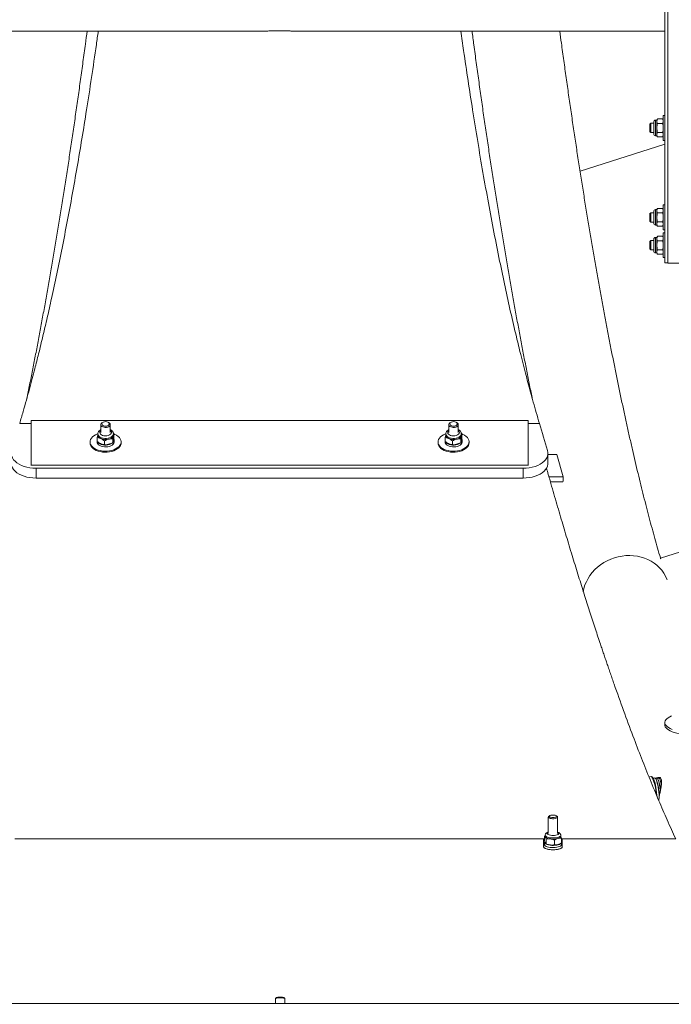
# Model space of a CAD drawing. Units: centimetres. Extents: x -47374 to 130402, y -603 to 2403.
# Drawn here: x 400 to 466, y -120 to -19 of the extents above; entities that cross this region are included whole.
import ezdxf

# ---------------------------------------------------------------- set-up
doc = ezdxf.new("R2010")
doc.units = ezdxf.units.CM
doc.header["$MEASUREMENT"] = 0
doc.header["$PDMODE"] = 34
doc.header["$PDSIZE"] = -1
doc.layers.add('SPRAY ZONE', color=7, linetype='Continuous', true_color=0x00a9c7, plot=False)
doc.styles.add('Vortex annotative', font='arial.ttf')
doc.dimstyles.new('Vortex PRODUCT', dxfattribs={"dimtxt": 0.5, "dimasz": 0.5, "dimexe": 0, "dimexo": 0, "dimgap": 0.125, "dimtad": 0, "dimtih": 1, "dimtoh": 1, "dimzin": 12, "dimdsep": 46, "dimtxsty": 'Vortex annotative', "dimcen": 0, "dimadec": 0, "dimazin": 0, "dimtfac": 1, "dimtofl": 0, "dimtmove": 0, "dimatfit": 3, "dimfxl": 1, "dimfrac": 1, "dimtolj": 1, "dimtzin": 12, "dimlwd": 18, "dimarcsym": 0})

# ---------------------------------------------------------------- blocks, each defined once
blk = doc.blocks.new('*D97')
at = {"layer": 'Defpoints', "color": 0, "transparency": 16777216}
for p in [(452.82, 781.92), (330.9, -132.48), (668.63, -132.48)]:
    blk.add_point(p, dxfattribs=at)
at = {"layer": 'SPRAY ZONE', "color": 0, "lineweight": -2, "transparency": 16777216}
for p, q in [((452.82, 781.92), (668.63, 781.92)), ((330.9, -132.48), (668.63, -132.48))]:
    blk.add_line(p, q, dxfattribs=at)
at = {"layer": 'SPRAY ZONE', "color": 0, "lineweight": 18, "transparency": 16777216}
for p, q in [((668.63, 754.42), (668.63, 345.63)), ((668.63, -104.98), (668.63, 303.8))]:
    blk.add_line(p, q, dxfattribs=at)
at = {"layer": 'SPRAY ZONE', "color": 0, "transparency": 16777216}
for points in [[(664.05, 754.42), (673.21, 754.42), (668.63, 781.92)], [(664.05, -104.98), (673.21, -104.98), (668.63, -132.48)]]:
    blk.add_solid(points, dxfattribs=at)
at = {"layer": 'SPRAY ZONE', "color": 0, "transparency": 16777216, "insert": (668.63, 324.72), "char_height": 27.5, "attachment_point": 5, "style": 'Vortex annotative'}
blk.add_mtext('\\A1;914.4', dxfattribs=at)
blk = doc.blocks.new('side view')
at = {"color": 7, "linetype": 'Continuous', "lineweight": 15}
for p, q in [((146.354, -31.878), (146.354, -14.882)), ((146.234, -31.864), (146.234, -19.491)), ((115.234, -22.538), (130.11, -22.538)), ((131.357, -22.538), (146.234, -22.538)), ((145.914, -26.122), (145.864, -26.122)), ((145.942, -26.073), (145.914, -26.122)), ((145.914, -26.122), (145.914, -26.164)), ((146.144, -26.073), (145.942, -26.073)), ((146.171, -26.122), (146.144, -26.073)), ((146.234, -25.934), (146.171, -25.934)), ((146.171, -26.934), (146.171, -25.934)), ((145.674, -26.247), (145.636, -26.284)), ((145.636, -26.284), (145.636, -26.304)), ((145.636, -26.304), (145.636, -26.585)), ((145.786, -26.247), (145.674, -26.247)), ((145.674, -26.247), (145.674, -26.272)), ((145.674, -26.272), (145.674, -26.622)), ((145.786, -26.669), (145.786, -26.2)), ((145.914, -26.164), (145.914, -26.434)), ((145.914, -26.434), (145.914, -26.705)), ((146.144, -26.254), (145.942, -26.254)), ((145.636, -26.585), (145.674, -26.622)), ((145.674, -26.622), (145.786, -26.622)), ((145.864, -26.747), (145.914, -26.747)), ((145.914, -26.747), (145.914, -26.705)), ((145.914, -26.747), (145.942, -26.795)), ((146.144, -26.615), (145.942, -26.615)), ((146.144, -26.795), (145.942, -26.795)), ((146.144, -26.795), (146.171, -26.747)), ((146.171, -26.934), (146.234, -26.934)), ((145.942, -29.671), (145.914, -29.72)), ((146.144, -29.671), (145.942, -29.671)), ((146.171, -29.72), (146.144, -29.671)), ((146.234, -29.532), (146.171, -29.532)), ((146.171, -30.532), (146.171, -29.532)), ((145.674, -29.845), (145.636, -29.882)), ((145.636, -29.882), (145.636, -29.902)), ((145.636, -29.902), (145.636, -30.182)), ((145.786, -29.845), (145.674, -29.845)), ((145.674, -29.845), (145.674, -29.87)), ((145.674, -29.87), (145.674, -30.22)), ((145.786, -30.267), (145.786, -29.798)), ((145.914, -29.72), (145.864, -29.72)), ((145.914, -29.72), (145.914, -29.762)), ((145.914, -29.762), (145.914, -30.032)), ((145.914, -30.032), (145.914, -30.303)), ((146.144, -29.852), (145.942, -29.852)), ((145.636, -30.182), (145.674, -30.22)), ((145.674, -30.22), (145.786, -30.22)), ((145.864, -30.345), (145.914, -30.345)), ((145.914, -30.345), (145.914, -30.303)), ((145.914, -30.345), (145.942, -30.393)), ((146.144, -30.213), (145.942, -30.213)), ((146.144, -30.393), (145.942, -30.393)), ((146.144, -30.393), (146.171, -30.345)), ((145.914, -30.841), (145.864, -30.841)), ((145.942, -30.793), (145.914, -30.841)), ((145.914, -30.841), (145.914, -30.883)), ((145.914, -30.883), (145.914, -31.154)), ((146.144, -30.793), (145.942, -30.793)), ((146.171, -30.841), (146.144, -30.793)), ((146.171, -30.532), (146.234, -30.532)), ((146.234, -30.654), (146.171, -30.654)), ((146.171, -31.654), (146.171, -30.654)), ((145.674, -30.966), (145.636, -31.004)), ((145.636, -31.004), (145.636, -31.024)), ((145.636, -31.024), (145.636, -31.304)), ((145.786, -30.966), (145.674, -30.966)), ((145.674, -30.966), (145.674, -30.991)), ((145.674, -30.991), (145.674, -31.341)), ((145.786, -31.388), (145.786, -30.919)), ((145.914, -31.154), (145.914, -31.424)), ((146.144, -30.973), (145.942, -30.973)), ((145.636, -31.304), (145.674, -31.341)), ((145.674, -31.341), (145.786, -31.341)), ((145.864, -31.466), (145.914, -31.466)), ((145.914, -31.466), (145.914, -31.424)), ((145.914, -31.466), (145.942, -31.515)), ((146.144, -31.334), (145.942, -31.334)), ((146.144, -31.515), (145.942, -31.515)), ((146.144, -31.515), (146.171, -31.466)), ((146.171, -31.654), (146.234, -31.654)), ((146.234, -31.864), (146.354, -31.864)), ((146.354, -31.878), (146.854, -31.878)), ((120.734, -38.2), (120.734, -40.009)), ((120.734, -38.2), (140.734, -38.2)), ((123.547, -38.372), (123.547, -38.682)), ((123.636, -38.273), (123.612, -38.286)), ((123.857, -38.286), (123.833, -38.273)), ((123.922, -38.682), (123.922, -38.372)), ((137.547, -38.372), (137.547, -38.682)), ((137.636, -38.273), (137.612, -38.286)), ((137.857, -38.286), (137.833, -38.273)), ((137.922, -38.682), (137.922, -38.372)), ((140.734, -38.2), (140.734, -40.009)), ((123.422, -38.744), (123.422, -38.785)), ((124.068, -38.724), (124.042, -38.705)), ((124.047, -38.785), (124.047, -38.744)), ((124.068, -38.884), (124.068, -38.724)), ((137.422, -38.744), (137.422, -38.785)), ((138.068, -38.724), (138.042, -38.705)), ((138.047, -38.785), (138.047, -38.744)), ((138.068, -38.884), (138.068, -38.724)), ((123.109, -39.064), (123.109, -39.104)), ((123.393, -38.99), (123.393, -39.064)), ((123.401, -39.05), (123.401, -38.89)), ((123.687, -39.183), (123.687, -39.023)), ((124.021, -39.1), (124.021, -38.939)), ((124.046, -39.004), (124.075, -39.006)), ((124.052, -38.974), (124.075, -38.973)), ((124.075, -38.973), (124.065, -38.938)), ((124.075, -38.973), (124.075, -39.006)), ((124.075, -39.006), (124.075, -39.081)), ((124.359, -39.104), (124.359, -39.064)), ((137.109, -39.064), (137.109, -39.104)), ((137.393, -38.99), (137.393, -39.064)), ((137.401, -39.05), (137.401, -38.89)), ((137.687, -39.183), (137.687, -39.023)), ((138.021, -39.1), (138.021, -38.939)), ((138.046, -39.004), (138.075, -39.006)), ((138.052, -38.974), (138.075, -38.973)), ((138.075, -38.973), (138.065, -38.938)), ((138.075, -38.973), (138.075, -39.006)), ((138.075, -39.006), (138.075, -39.081)), ((138.359, -39.104), (138.359, -39.064)), ((141.534, -39.924), (141.534, -39.524)), ((141.534, -39.569), (141.891, -39.569)), ((141.891, -39.569), (142.141, -40.474)), ((120.734, -40.009), (140.734, -40.009)), ((120.734, -40.009), (120.734, -40.014)), ((140.734, -40.009), (140.734, -40.014)), ((120.935, -40.124), (120.935, -40.524)), ((140.534, -40.124), (120.935, -40.124)), ((140.534, -40.524), (140.534, -40.124)), ((140.534, -40.524), (120.935, -40.524)), ((141.574, -40.474), (142.141, -40.474)), ((141.63, -40.673), (142.126, -40.673)), ((142.141, -40.655), (142.141, -40.474)), ((146.234, -50.356), (146.234, -50.448)), ((145.596, -52.543), (145.703, -52.535)), ((145.779, -52.618), (145.732, -52.545)), ((145.838, -52.589), (145.764, -52.594)), ((145.937, -52.791), (145.899, -52.681)), ((146.011, -52.786), (145.974, -52.676)), ((146.053, -52.579), (146.015, -52.605)), ((146.086, -52.781), (146.048, -52.671)), ((141.547, -54.165), (141.547, -54.822)), ((141.594, -54.112), (141.559, -54.142)), ((141.91, -54.142), (141.875, -54.112)), ((141.922, -54.822), (141.922, -54.165)), ((141.391, -55.032), (120.078, -55.032)), ((141.394, -54.93), (141.422, -54.913)), ((141.394, -55.119), (141.394, -54.93)), ((141.422, -54.896), (141.422, -54.943)), ((141.461, -55.238), (141.461, -55.048)), ((142.047, -54.943), (142.047, -54.896)), ((142.075, -55.199), (142.075, -55.01)), ((146.673, -55.032), (142.078, -55.032)), ((141.359, -55.357), (141.359, -55.08)), ((141.394, -55.098), (141.359, -55.107)), ((141.393, -55.185), (141.393, -55.274)), ((141.457, -55.236), (141.488, -55.25)), ((141.461, -55.238), (141.457, -55.236)), ((141.801, -55.278), (141.801, -55.088)), ((141.981, -55.25), (141.986, -55.247)), ((142.109, -55.107), (142.075, -55.098)), ((142.075, -55.199), (142.075, -55.283)), ((142.109, -55.08), (142.109, -55.357)), ((158.848, -61.663), (102.621, -61.663)), ((130.569, -61.466), (130.569, -61.663)), ((130.608, -61.425), (130.572, -61.46)), ((130.941, -61.46), (130.904, -61.425)), ((130.944, -61.663), (130.944, -61.466))]:
    blk.add_line(p, q, dxfattribs=at)
at = {"color": 8, "linetype": 'Continuous', "lineweight": 15}
for p, q in [((145.864, -26.122), (145.864, -26.747)), ((146.234, -27.092), (142.824, -28.179)), ((145.864, -29.72), (145.864, -30.345)), ((145.864, -30.841), (145.864, -31.466)), ((120.734, -38.324), (120.279, -38.324)), ((141.19, -38.324), (140.734, -38.324)), ((149.484, -42.657), (146.06, -43.747))]:
    blk.add_line(p, q, dxfattribs=at)
at = {"color": 7, "linetype": 'Continuous', "lineweight": 15, "flags": 128}
for points in [[(123.922, -38.372), (123.915, -38.402), (123.895, -38.43), (123.862, -38.454), (123.821, -38.472), (123.773, -38.482), (123.722, -38.484), (123.672, -38.478), (123.626, -38.464), (123.589, -38.443), (123.563, -38.417), (123.549, -38.387), (123.549, -38.356), (123.563, -38.326), (123.589, -38.3), (123.612, -38.286)], [(123.885, -38.342), (123.877, -38.37), (123.856, -38.395), (123.823, -38.415), (123.781, -38.428), (123.734, -38.432), (123.688, -38.428), (123.646, -38.415), (123.613, -38.395), (123.592, -38.37), (123.584, -38.342), (123.592, -38.314), (123.613, -38.289), (123.646, -38.268), (123.688, -38.256), (123.734, -38.251), (123.781, -38.256), (123.823, -38.268), (123.856, -38.289), (123.877, -38.314), (123.885, -38.342)], [(137.922, -38.372), (137.915, -38.402), (137.895, -38.43), (137.862, -38.454), (137.821, -38.472), (137.773, -38.482), (137.722, -38.484), (137.672, -38.478), (137.626, -38.464), (137.589, -38.443), (137.563, -38.417), (137.549, -38.387), (137.549, -38.356), (137.563, -38.326), (137.589, -38.3), (137.612, -38.286)], [(137.885, -38.342), (137.877, -38.37), (137.856, -38.395), (137.823, -38.415), (137.781, -38.428), (137.734, -38.432), (137.688, -38.428), (137.646, -38.415), (137.613, -38.395), (137.592, -38.37), (137.584, -38.342), (137.592, -38.314), (137.613, -38.289), (137.646, -38.268), (137.688, -38.256), (137.734, -38.251), (137.781, -38.256), (137.823, -38.268), (137.856, -38.289), (137.877, -38.314), (137.885, -38.342)], [(123.42, -38.739), (123.406, -38.744), (123.33, -38.777), (123.264, -38.817), (123.208, -38.862), (123.163, -38.911), (123.132, -38.964), (123.114, -39.02), (123.11, -39.076), (123.12, -39.132), (123.143, -39.186), (123.18, -39.238), (123.229, -39.286), (123.289, -39.329), (123.36, -39.366), (123.438, -39.396), (123.524, -39.419), (123.614, -39.434), (123.707, -39.441), (123.8, -39.439), (123.892, -39.429), (123.98, -39.411), (124.063, -39.385), (124.139, -39.352), (124.205, -39.312), (124.261, -39.267), (124.306, -39.218), (124.337, -39.165), (124.355, -39.109), (124.359, -39.053), (124.349, -38.997), (124.326, -38.943), (124.289, -38.891), (124.24, -38.843), (124.18, -38.8), (124.109, -38.763), (124.068, -38.746)], [(124.047, -38.785), (124.047, -38.785), (124.044, -38.809)], [(137.42, -38.739), (137.406, -38.744), (137.33, -38.777), (137.264, -38.817), (137.208, -38.862), (137.163, -38.911), (137.132, -38.964), (137.114, -39.02), (137.11, -39.076), (137.12, -39.132), (137.143, -39.186), (137.18, -39.238), (137.229, -39.286), (137.289, -39.329), (137.36, -39.366), (137.438, -39.396), (137.524, -39.419), (137.614, -39.434), (137.707, -39.441), (137.8, -39.439), (137.892, -39.429), (137.98, -39.411), (138.063, -39.385), (138.139, -39.352), (138.205, -39.312), (138.261, -39.267), (138.306, -39.218), (138.337, -39.165), (138.355, -39.109), (138.359, -39.053), (138.349, -38.997), (138.326, -38.943), (138.289, -38.891), (138.24, -38.843), (138.18, -38.8), (138.109, -38.763), (138.068, -38.746)], [(138.047, -38.785), (138.047, -38.785), (138.044, -38.809)], [(123.109, -39.104), (123.11, -39.116), (123.12, -39.172), (123.143, -39.226), (123.18, -39.278), (123.229, -39.326), (123.289, -39.369), (123.36, -39.406), (123.438, -39.436), (123.524, -39.459), (123.614, -39.474), (123.707, -39.481), (123.8, -39.479), (123.892, -39.469), (123.98, -39.451), (124.063, -39.425), (124.139, -39.392), (124.205, -39.352), (124.261, -39.307), (124.306, -39.258), (124.337, -39.205), (124.355, -39.149), (124.359, -39.104)], [(123.393, -39.064), (123.4, -39.106), (123.421, -39.146), (123.455, -39.183), (123.501, -39.215), (123.556, -39.24), (123.619, -39.258), (123.686, -39.268), (123.756, -39.27), (123.825, -39.263), (123.89, -39.248), (123.948, -39.225), (123.998, -39.196), (124.036, -39.161), (124.062, -39.122), (124.075, -39.081)], [(123.418, -39.067), (123.421, -39.071), (123.455, -39.108), (123.501, -39.14), (123.556, -39.165), (123.619, -39.183), (123.686, -39.193), (123.756, -39.195), (123.825, -39.188), (123.89, -39.173), (123.948, -39.15), (123.998, -39.121), (124.015, -39.107)], [(137.109, -39.104), (137.11, -39.116), (137.12, -39.172), (137.143, -39.226), (137.18, -39.278), (137.229, -39.326), (137.289, -39.369), (137.36, -39.406), (137.438, -39.436), (137.524, -39.459), (137.614, -39.474), (137.707, -39.481), (137.8, -39.479), (137.892, -39.469), (137.98, -39.451), (138.063, -39.425), (138.139, -39.392), (138.205, -39.352), (138.261, -39.307), (138.306, -39.258), (138.337, -39.205), (138.355, -39.149), (138.359, -39.104)], [(137.393, -39.064), (137.4, -39.106), (137.421, -39.146), (137.455, -39.183), (137.501, -39.215), (137.556, -39.24), (137.619, -39.258), (137.686, -39.268), (137.756, -39.27), (137.825, -39.263), (137.89, -39.248), (137.948, -39.225), (137.998, -39.196), (138.036, -39.161), (138.062, -39.122), (138.075, -39.081)], [(137.418, -39.067), (137.421, -39.071), (137.455, -39.108), (137.501, -39.14), (137.556, -39.165), (137.619, -39.183), (137.686, -39.193), (137.756, -39.195), (137.825, -39.188), (137.89, -39.173), (137.948, -39.15), (137.998, -39.121), (138.036, -39.086), (138.062, -39.047), (138.075, -39.006)], [(119.951, -39.416), (119.937, -39.491), (119.938, -39.566), (119.954, -39.64), (119.986, -39.712), (120.033, -39.782), (120.093, -39.848), (120.167, -39.908), (120.253, -39.962), (120.35, -40.01), (120.455, -40.05), (120.569, -40.082), (120.688, -40.105), (120.81, -40.119), (120.935, -40.124)], [(140.534, -40.124), (140.659, -40.119), (140.781, -40.105), (140.9, -40.082), (141.014, -40.05), (141.119, -40.01), (141.216, -39.962), (141.302, -39.908), (141.376, -39.848), (141.436, -39.782), (141.483, -39.712), (141.515, -39.64), (141.531, -39.566), (141.532, -39.491), (141.518, -39.416)], [(120.935, -40.524), (120.81, -40.519), (120.688, -40.505), (120.569, -40.482), (120.455, -40.45), (120.35, -40.41), (120.253, -40.362), (120.167, -40.308), (120.093, -40.248), (120.033, -40.182), (119.986, -40.112), (119.954, -40.04), (119.938, -39.966), (119.935, -39.924)], [(141.534, -39.924), (141.531, -39.966), (141.515, -40.04), (141.483, -40.112), (141.436, -40.182), (141.376, -40.248), (141.302, -40.308), (141.216, -40.362), (141.119, -40.41), (141.014, -40.45), (140.9, -40.482), (140.781, -40.505), (140.659, -40.519), (140.534, -40.524)], [(142.953, -45.094), (142.981, -44.96), (143.022, -44.823), (143.077, -44.69), (143.144, -44.561), (143.224, -44.437), (143.315, -44.318), (143.417, -44.207), (143.53, -44.104), (143.651, -44.009), (143.781, -43.924), (143.918, -43.849), (144.061, -43.784), (144.208, -43.731), (144.36, -43.69), (144.514, -43.66), (144.669, -43.643)], [(146.323, -44.615), (146.314, -44.591), (146.26, -44.466), (146.192, -44.346), (146.113, -44.233), (146.022, -44.128), (145.919, -44.031), (145.807, -43.943), (145.686, -43.865), (145.556, -43.798), (145.42, -43.743), (145.277, -43.698), (145.129, -43.666), (144.978, -43.646), (144.824, -43.638), (144.669, -43.643), (144.514, -43.66), (144.36, -43.69), (144.208, -43.731), (144.061, -43.784), (143.918, -43.849), (143.781, -43.924), (143.651, -44.009), (143.53, -44.104), (143.417, -44.207), (143.315, -44.318), (143.224, -44.437), (143.144, -44.561), (143.077, -44.69), (143.022, -44.823), (142.981, -44.96), (142.954, -45.092)], [(144.669, -43.643), (144.824, -43.638), (144.978, -43.646), (145.129, -43.666), (145.277, -43.698), (145.42, -43.743), (145.556, -43.798), (145.686, -43.865), (145.807, -43.943), (145.919, -44.031), (146.022, -44.128), (146.113, -44.233), (146.192, -44.346), (146.26, -44.466), (146.314, -44.591), (146.323, -44.615)], [(146.506, -50.089), (146.43, -50.124), (146.365, -50.163), (146.313, -50.205), (146.274, -50.248), (146.248, -50.293), (146.235, -50.339), (146.237, -50.386), (146.253, -50.432), (146.283, -50.476), (146.326, -50.52), (146.382, -50.56), (146.45, -50.598), (146.528, -50.633)], [(146.234, -50.448), (146.237, -50.478), (146.253, -50.524), (146.283, -50.568), (146.326, -50.612), (146.382, -50.652), (146.45, -50.69), (146.528, -50.725), (146.617, -50.756), (146.714, -50.782), (146.819, -50.804), (146.93, -50.82), (147.044, -50.832), (147.162, -50.838), (147.28, -50.839), (147.398, -50.834), (147.514, -50.824), (147.625, -50.808)], [(145.779, -52.618), (145.792, -52.642), (145.809, -52.684), (145.826, -52.738), (145.843, -52.805), (145.859, -52.882), (145.875, -52.969), (145.89, -53.065), (145.904, -53.167), (145.917, -53.275), (145.923, -53.328)], [(145.838, -52.589), (145.849, -52.591), (145.864, -52.607), (145.881, -52.635), (145.898, -52.677), (145.915, -52.732), (145.932, -52.799), (145.948, -52.876), (145.964, -52.963), (145.979, -53.058), (145.993, -53.161), (146.006, -53.269), (146.013, -53.335)], [(145.878, -52.63), (145.881, -52.624), (145.893, -52.597), (145.908, -52.585), (145.923, -52.586), (145.939, -52.601), (145.955, -52.63), (145.972, -52.672), (145.989, -52.727), (146.006, -52.793), (146.023, -52.871), (146.039, -52.958), (146.054, -53.053), (146.059, -53.088)], [(145.953, -52.625), (145.955, -52.618), (145.968, -52.592), (145.982, -52.58), (145.997, -52.581), (146.013, -52.596), (146.029, -52.625), (146.046, -52.667), (146.063, -52.722), (146.08, -52.788), (146.097, -52.865), (146.097, -52.868)], [(146.027, -52.619), (146.029, -52.613), (146.034, -52.601)], [(146.086, -52.781), (146.089, -52.792), (146.1, -52.829)], [(141.922, -54.165), (141.915, -54.182), (141.895, -54.197), (141.862, -54.211), (141.821, -54.221), (141.773, -54.226), (141.722, -54.227), (141.672, -54.224), (141.626, -54.216), (141.589, -54.204), (141.563, -54.19), (141.549, -54.173), (141.549, -54.156), (141.559, -54.142)], [(141.885, -54.13), (141.877, -54.145), (141.856, -54.159), (141.823, -54.17), (141.781, -54.178), (141.734, -54.18), (141.688, -54.178), (141.646, -54.17), (141.613, -54.159), (141.592, -54.145), (141.584, -54.13), (141.592, -54.114), (141.613, -54.1), (141.646, -54.089), (141.688, -54.082), (141.734, -54.079), (141.781, -54.082), (141.823, -54.089), (141.856, -54.1), (141.877, -54.114), (141.885, -54.13)], [(141.91, -54.142), (141.915, -54.148), (141.922, -54.165)], [(141.427, -54.963), (141.422, -54.949), (141.422, -54.943)], [(141.405, -55.155), (141.4, -55.162), (141.393, -55.185), (141.4, -55.209), (141.421, -55.231), (141.455, -55.251), (141.501, -55.269), (141.556, -55.283), (141.619, -55.293), (141.686, -55.299), (141.756, -55.3), (141.825, -55.296), (141.89, -55.287), (141.948, -55.275), (141.998, -55.258), (142.036, -55.239), (142.062, -55.217), (142.073, -55.201)], [(141.393, -55.274), (141.4, -55.297), (141.421, -55.319), (141.455, -55.34), (141.501, -55.357), (141.556, -55.371), (141.619, -55.382), (141.686, -55.387), (141.756, -55.388), (141.825, -55.384), (141.89, -55.376), (141.948, -55.363), (141.998, -55.347), (142.036, -55.327), (142.062, -55.306), (142.075, -55.283)], [(141.938, -55.265), (141.967, -55.255), (141.981, -55.25)], [(130.944, -61.466), (130.94, -61.46), (130.924, -61.452), (130.895, -61.444), (130.855, -61.439), (130.809, -61.435), (130.758, -61.434), (130.707, -61.435), (130.66, -61.439), (130.62, -61.444), (130.591, -61.451), (130.573, -61.459), (130.569, -61.466)], [(130.904, -61.425), (130.9, -61.422), (130.88, -61.415), (130.847, -61.409), (130.806, -61.405), (130.76, -61.404), (130.713, -61.405), (130.671, -61.408), (130.637, -61.414), (130.615, -61.421), (130.608, -61.425)]]:
    blk.add_lwpolyline(points, dxfattribs=at)
at = {"color": 8, "linetype": 'Continuous', "lineweight": 15, "flags": 128}
for points in [[(124.047, -38.746), (124.043, -38.776), (124.024, -38.815), (123.992, -38.851), (123.948, -38.882), (123.894, -38.906), (123.833, -38.923), (123.767, -38.932), (123.699, -38.932), (123.633, -38.923), (123.572, -38.905), (123.518, -38.88), (123.475, -38.849), (123.444, -38.813), (123.426, -38.774), (123.422, -38.746)], [(123.547, -38.597), (123.525, -38.618), (123.506, -38.652), (123.5, -38.687), (123.51, -38.722), (123.533, -38.755), (123.57, -38.782), (123.616, -38.804), (123.67, -38.818), (123.728, -38.823), (123.787, -38.82), (123.842, -38.808), (123.89, -38.788), (123.929, -38.761), (123.955, -38.729), (123.968, -38.695), (123.966, -38.659), (123.949, -38.625), (123.922, -38.597)], [(138.047, -38.746), (138.043, -38.776), (138.024, -38.815), (137.992, -38.851), (137.948, -38.882), (137.894, -38.906), (137.833, -38.923), (137.767, -38.932), (137.699, -38.932), (137.633, -38.923), (137.572, -38.905), (137.518, -38.88), (137.475, -38.849), (137.444, -38.813), (137.426, -38.774), (137.422, -38.746)], [(137.547, -38.597), (137.525, -38.618), (137.506, -38.652), (137.5, -38.687), (137.51, -38.722), (137.533, -38.755), (137.57, -38.782), (137.616, -38.804), (137.67, -38.818), (137.728, -38.823), (137.787, -38.82), (137.842, -38.808), (137.89, -38.788), (137.929, -38.761), (137.955, -38.729), (137.968, -38.695), (137.966, -38.659), (137.949, -38.625), (137.922, -38.597)], [(142.047, -54.896), (142.046, -54.903), (142.035, -54.925), (142.009, -54.946), (141.97, -54.964), (141.92, -54.98), (141.862, -54.991), (141.798, -54.998), (141.731, -55), (141.663, -54.998), (141.6, -54.99), (141.542, -54.978), (141.494, -54.962), (141.457, -54.944), (141.432, -54.922), (141.422, -54.9), (141.422, -54.896)], [(141.547, -54.775), (141.519, -54.792), (141.503, -54.81), (141.501, -54.83), (141.515, -54.849), (141.542, -54.867), (141.581, -54.881), (141.63, -54.892), (141.685, -54.899), (141.744, -54.901), (141.802, -54.897), (141.855, -54.889), (141.902, -54.877), (141.937, -54.862), (141.96, -54.843), (141.969, -54.824), (141.963, -54.804), (141.942, -54.786), (141.922, -54.775)]]:
    blk.add_lwpolyline(points, dxfattribs=at)
at = {"color": 7, "linetype": 'Continuous', "lineweight": 15}
for centre, radius, start, end in [((145.864, -26.2), 0.0781, 90, 180), ((145.864, -26.669), 0.0781, 180, 270), ((145.864, -29.798), 0.0781, 90, 180), ((145.864, -30.267), 0.0781, 180, 270), ((145.864, -30.919), 0.0781, 90, 180), ((145.864, -31.388), 0.0781, 180, 270), ((123.814, -38.386), 0.109, 7.8153, 66.4921), ((137.814, -38.386), 0.109, 7.8192, 66.4882), ((291.26, 6.087), 156.504, 196.48528, 196.9028), ((123.597, -38.766), 0.176, 185.9855, 252.5126), ((123.823, -38.723), 0.238, 277.5516, 338.7014), ((137.597, -38.766), 0.176, 185.9855, 252.5126), ((137.823, -38.723), 0.238, 277.5511, 338.7019), ((123.521, -38.99), 0.128, 159.7115, 200.2885), ((123.736, -38.489), 0.485, 246.7302, 284.1404), ((123.914, -38.978), 0.164, 313.0011, 350.181), ((137.521, -38.99), 0.128, 159.7432, 200.2568), ((137.736, -38.489), 0.485, 246.7302, 284.1404), ((143.42, -53.507), 2.617, 5.3577, 15.8651), ((144.394, -53.289), 1.694, 8.604, 17.2684), ((141.628, -54.749), 0.293, 226.7869, 270.6198), ((141.733, -54.22), 0.828, 262.9014, 284.311), ((141.926, -54.891), 0.132, 275.3762, 336.805), ((141.681, -54.762), 0.524, 248.4303, 264.537), ((141.733, -54.462), 0.828, 262.9014, 284.311)]:
    blk.add_arc(centre, radius, start, end, dxfattribs=at)
for points, knots in [([(123.439, -22.538), (123.414, -22.719), (123.326, -23.351), (123.17, -24.41), (122.976, -25.674), (122.783, -26.872), (122.591, -28.009), (122.394, -29.122), (122.192, -30.21), (121.985, -31.272), (121.774, -32.305), (121.603, -33.103), (121.474, -33.682), (121.389, -34.057), (121.303, -34.43), (121.216, -34.799), (121.127, -35.166), (121.043, -35.507), (120.963, -35.827), (120.878, -36.159), (120.781, -36.532), (120.668, -36.952), (120.546, -37.394), (120.416, -37.856), (120.325, -38.165), (120.279, -38.324)], [0, 0, 0, 0, 0.029116, 0.101769, 0.174427, 0.240466, 0.306506, 0.372549, 0.438594, 0.504642, 0.570696, 0.636198, 0.66148, 0.686853, 0.712316, 0.737871, 0.763517, 0.789254, 0.810571, 0.832241, 0.861438, 0.892812, 0.926364, 0.962093, 1, 1, 1, 1]), ([(120.568, -37.313), (120.571, -37.296), (120.613, -37.094), (120.693, -36.697), (120.808, -36.123), (120.921, -35.54), (121.034, -34.948), (121.146, -34.349), (121.258, -33.742), (121.368, -33.126), (121.478, -32.504), (121.587, -31.873), (121.696, -31.235), (121.803, -30.59), (121.91, -29.938), (122.015, -29.279), (122.12, -28.613), (122.224, -27.94), (122.327, -27.261), (122.429, -26.576), (122.53, -25.884), (122.629, -25.187), (122.728, -24.483), (122.826, -23.774), (122.914, -23.126), (122.969, -22.712), (122.992, -22.538)], [0, 0, 0, 0, 0.003982, 0.047985, 0.091966, 0.135923, 0.179861, 0.223779, 0.267679, 0.311564, 0.355433, 0.399287, 0.443128, 0.486957, 0.530773, 0.574579, 0.618374, 0.66216, 0.705937, 0.749704, 0.793464, 0.837217, 0.880962, 0.9247, 0.968432, 1, 1, 1, 1]), ([(130.109, -22.538), (130.112, -22.538), (130.117, -22.538), (130.151, -22.537), (130.198, -22.536), (130.26, -22.535), (130.335, -22.534), (130.422, -22.533), (130.517, -22.532), (130.619, -22.532), (130.724, -22.532), (130.83, -22.532), (130.932, -22.532), (131.03, -22.533), (131.119, -22.534), (131.197, -22.535), (131.262, -22.536), (131.312, -22.537), (131.344, -22.538), (131.36, -22.538), (131.358, -22.538), (131.357, -22.538)], [0, 0, 0, 0, 0.067149, 0.120111, 0.174596, 0.227354, 0.281629, 0.33424, 0.388368, 0.440982, 0.495121, 0.547846, 0.602104, 0.655082, 0.709612, 0.762761, 0.817462, 0.870685, 0.925456, 0.97867, 1, 1, 1, 1]), ([(141.19, -38.324), (141.148, -38.179), (141.065, -37.897), (140.946, -37.476), (140.834, -37.071), (140.729, -36.683), (140.652, -36.392), (140.6, -36.194), (140.572, -36.084), (140.544, -35.976), (140.517, -35.869), (140.49, -35.765), (140.464, -35.661), (140.388, -35.355), (140.242, -34.757), (140.032, -33.854), (139.808, -32.837), (139.583, -31.767), (139.359, -30.639), (139.135, -29.452), (138.917, -28.235), (138.705, -26.988), (138.505, -25.752), (138.317, -24.529), (138.16, -23.472), (138.066, -22.8), (138.03, -22.538)], [0, 0, 0, 0, 0.034476, 0.067161, 0.098055, 0.127155, 0.154465, 0.162679, 0.170714, 0.178573, 0.186256, 0.193761, 0.201089, 0.208805, 0.259461, 0.327427, 0.394745, 0.462316, 0.534969, 0.607618, 0.680263, 0.752905, 0.825545, 0.891597, 0.957645, 1, 1, 1, 1]), ([(138.477, -22.538), (138.502, -22.724), (138.558, -23.149), (138.648, -23.809), (138.746, -24.518), (138.844, -25.221), (138.944, -25.918), (139.045, -26.609), (139.147, -27.294), (139.25, -27.973), (139.354, -28.645), (139.459, -29.31), (139.564, -29.969), (139.671, -30.62), (139.778, -31.265), (139.887, -31.902), (139.996, -32.532), (140.106, -33.154), (140.216, -33.769), (140.328, -34.375), (140.44, -34.974), (140.553, -35.565), (140.666, -36.147), (140.78, -36.72), (140.859, -37.108), (140.899, -37.302), (140.901, -37.311)], [0, 0, 0, 0, 0.0337484, 0.0774796, 0.1212174, 0.164961, 0.2087105, 0.2524678, 0.2962321, 0.3400042, 0.383784, 0.4275732, 0.4713714, 0.5151794, 0.5589986, 0.6028286, 0.6466707, 0.6905254, 0.7343946, 0.7782779, 0.8221772, 0.8660928, 0.9100273, 0.9539802, 0.9979549, 1, 1, 1, 1]), ([(146.069, -43.775), (146.064, -43.76), (146.023, -43.62), (145.944, -43.345), (145.832, -42.949), (145.719, -42.54), (145.607, -42.121), (145.494, -41.69), (145.382, -41.249), (145.269, -40.797), (145.156, -40.335), (145.044, -39.862), (144.931, -39.379), (144.819, -38.885), (144.707, -38.382), (144.595, -37.869), (144.483, -37.347), (144.372, -36.815), (144.261, -36.273), (144.15, -35.723), (144.04, -35.163), (143.93, -34.594), (143.821, -34.017), (143.713, -33.431), (143.605, -32.837), (143.497, -32.234), (143.39, -31.624), (143.284, -31.005), (143.179, -30.379), (143.074, -29.745), (142.97, -29.103), (142.867, -28.454), (142.764, -27.798), (142.663, -27.136), (142.562, -26.466), (142.463, -25.79), (142.364, -25.107), (142.266, -24.418), (142.169, -23.723), (142.083, -23.097), (142.03, -22.7), (142.008, -22.538)], [0, 0, 0, 0, 0.0031101, 0.0291369, 0.0552131, 0.0813346, 0.1074976, 0.1336987, 0.1599345, 0.1862026, 0.2125002, 0.2388248, 0.2651746, 0.2915478, 0.3179421, 0.3443566, 0.3707895, 0.3972393, 0.4237051, 0.4501857, 0.4766801, 0.5031869, 0.5297058, 0.5562364, 0.582777, 0.6093271, 0.6358866, 0.6624545, 0.6890307, 0.715614, 0.7422045, 0.7688016, 0.7954049, 0.822014, 0.8486288, 0.8752488, 0.9018735, 0.9285027, 0.9551362, 0.9817736, 1, 1, 1, 1]), ([(145.942, -26.073), (145.938, -26.081), (145.922, -26.11), (145.918, -26.141), (145.914, -26.164)], [0, 0, 0, 0, 0.257543, 1, 1, 1, 1]), ([(146.144, -26.073), (146.148, -26.081), (146.164, -26.11), (146.168, -26.141), (146.171, -26.164)], [0, 0, 0, 0, 0.257543, 1, 1, 1, 1]), ([(145.914, -26.164), (145.915, -26.172), (145.916, -26.202), (145.931, -26.232), (145.942, -26.254)], [0, 0, 0, 0, 0.26865, 1, 1, 1, 1]), ([(145.942, -26.254), (145.935, -26.283), (145.919, -26.342), (145.916, -26.403), (145.914, -26.434)], [0, 0, 0, 0, 0.495488, 1, 1, 1, 1]), ([(145.914, -26.434), (145.915, -26.439), (145.915, -26.471), (145.921, -26.532), (145.935, -26.587), (145.942, -26.615)], [0, 0, 0, 0, 0.070043, 0.530757, 1, 1, 1, 1]), ([(146.171, -26.164), (146.171, -26.172), (146.17, -26.202), (146.155, -26.232), (146.144, -26.254)], [0, 0, 0, 0, 0.26865, 1, 1, 1, 1]), ([(146.144, -26.254), (146.151, -26.283), (146.167, -26.342), (146.17, -26.403), (146.171, -26.434)], [0, 0, 0, 0, 0.495488, 1, 1, 1, 1]), ([(146.171, -26.434), (146.171, -26.439), (146.171, -26.471), (146.165, -26.532), (146.151, -26.587), (146.144, -26.615)], [0, 0, 0, 0, 0.070043, 0.530757, 1, 1, 1, 1]), ([(145.942, -26.615), (145.935, -26.629), (145.919, -26.659), (145.916, -26.689), (145.914, -26.705)], [0, 0, 0, 0, 0.49546, 1, 1, 1, 1]), ([(145.914, -26.705), (145.915, -26.707), (145.915, -26.723), (145.921, -26.754), (145.935, -26.781), (145.942, -26.795)], [0, 0, 0, 0, 0.070106, 0.530793, 1, 1, 1, 1]), ([(146.144, -26.615), (146.151, -26.629), (146.167, -26.659), (146.17, -26.689), (146.171, -26.705)], [0, 0, 0, 0, 0.49546, 1, 1, 1, 1]), ([(146.171, -26.705), (146.171, -26.707), (146.171, -26.723), (146.165, -26.754), (146.151, -26.781), (146.144, -26.795)], [0, 0, 0, 0, 0.070106, 0.530793, 1, 1, 1, 1]), ([(145.942, -29.671), (145.938, -29.679), (145.922, -29.708), (145.918, -29.739), (145.914, -29.762)], [0, 0, 0, 0, 0.257539, 1, 1, 1, 1]), ([(146.144, -29.671), (146.148, -29.679), (146.164, -29.708), (146.168, -29.739), (146.171, -29.762)], [0, 0, 0, 0, 0.257539, 1, 1, 1, 1]), ([(145.914, -29.762), (145.915, -29.77), (145.916, -29.8), (145.931, -29.83), (145.942, -29.852)], [0, 0, 0, 0, 0.268649, 1, 1, 1, 1]), ([(145.942, -29.852), (145.935, -29.881), (145.919, -29.94), (145.916, -30.001), (145.914, -30.032)], [0, 0, 0, 0, 0.495488, 1, 1, 1, 1]), ([(145.914, -30.032), (145.915, -30.037), (145.915, -30.069), (145.921, -30.13), (145.935, -30.185), (145.942, -30.213)], [0, 0, 0, 0, 0.070043, 0.530757, 1, 1, 1, 1]), ([(146.171, -29.762), (146.171, -29.77), (146.17, -29.8), (146.155, -29.83), (146.144, -29.852)], [0, 0, 0, 0, 0.268649, 1, 1, 1, 1]), ([(146.144, -29.852), (146.151, -29.881), (146.167, -29.94), (146.17, -30.001), (146.171, -30.032)], [0, 0, 0, 0, 0.495488, 1, 1, 1, 1]), ([(146.171, -30.032), (146.171, -30.037), (146.171, -30.069), (146.165, -30.13), (146.151, -30.185), (146.144, -30.213)], [0, 0, 0, 0, 0.070043, 0.530757, 1, 1, 1, 1]), ([(145.942, -30.213), (145.935, -30.227), (145.919, -30.257), (145.916, -30.287), (145.914, -30.303)], [0, 0, 0, 0, 0.495452, 1, 1, 1, 1]), ([(145.914, -30.303), (145.915, -30.305), (145.915, -30.321), (145.921, -30.352), (145.935, -30.379), (145.942, -30.393)], [0, 0, 0, 0, 0.070101, 0.530791, 1, 1, 1, 1]), ([(146.144, -30.213), (146.151, -30.227), (146.167, -30.257), (146.17, -30.287), (146.171, -30.303)], [0, 0, 0, 0, 0.495452, 1, 1, 1, 1]), ([(146.171, -30.303), (146.171, -30.305), (146.171, -30.321), (146.165, -30.352), (146.151, -30.379), (146.144, -30.393)], [0, 0, 0, 0, 0.070101, 0.530791, 1, 1, 1, 1]), ([(145.942, -30.793), (145.938, -30.801), (145.922, -30.83), (145.918, -30.86), (145.914, -30.883)], [0, 0, 0, 0, 0.257576, 1, 1, 1, 1]), ([(145.914, -30.883), (145.915, -30.891), (145.916, -30.922), (145.931, -30.952), (145.942, -30.973)], [0, 0, 0, 0, 0.2686543, 1, 1, 1, 1]), ([(146.144, -30.793), (146.148, -30.801), (146.164, -30.83), (146.168, -30.86), (146.171, -30.883)], [0, 0, 0, 0, 0.257576, 1, 1, 1, 1]), ([(146.171, -30.883), (146.171, -30.891), (146.17, -30.922), (146.155, -30.952), (146.144, -30.973)], [0, 0, 0, 0, 0.2686543, 1, 1, 1, 1]), ([(145.942, -30.973), (145.935, -31.003), (145.919, -31.062), (145.916, -31.123), (145.914, -31.154)], [0, 0, 0, 0, 0.495488, 1, 1, 1, 1]), ([(145.914, -31.154), (145.915, -31.158), (145.915, -31.19), (145.921, -31.252), (145.935, -31.306), (145.942, -31.334)], [0, 0, 0, 0, 0.07005, 0.53081, 1, 1, 1, 1]), ([(146.144, -30.973), (146.151, -31.003), (146.167, -31.062), (146.17, -31.123), (146.171, -31.154)], [0, 0, 0, 0, 0.495488, 1, 1, 1, 1]), ([(146.171, -31.154), (146.171, -31.158), (146.171, -31.19), (146.165, -31.252), (146.151, -31.306), (146.144, -31.334)], [0, 0, 0, 0, 0.07005, 0.53081, 1, 1, 1, 1]), ([(145.942, -31.334), (145.935, -31.349), (145.919, -31.378), (145.916, -31.409), (145.914, -31.424)], [0, 0, 0, 0, 0.495477, 1, 1, 1, 1]), ([(145.914, -31.424), (145.915, -31.427), (145.915, -31.443), (145.921, -31.473), (145.935, -31.501), (145.942, -31.515)], [0, 0, 0, 0, 0.070049, 0.53079, 1, 1, 1, 1]), ([(146.144, -31.334), (146.151, -31.349), (146.167, -31.378), (146.17, -31.409), (146.171, -31.424)], [0, 0, 0, 0, 0.495477, 1, 1, 1, 1]), ([(146.171, -31.424), (146.171, -31.427), (146.171, -31.443), (146.165, -31.473), (146.151, -31.501), (146.144, -31.515)], [0, 0, 0, 0, 0.070049, 0.53079, 1, 1, 1, 1]), ([(123.401, -38.89), (123.405, -38.866), (123.412, -38.823), (123.419, -38.789), (123.422, -38.773)], [0, 0, 0, 0, 0.558498, 1, 1, 1, 1]), ([(123.547, -38.569), (123.54, -38.572), (123.515, -38.584), (123.482, -38.611), (123.449, -38.648), (123.43, -38.689), (123.421, -38.722), (123.423, -38.741), (123.423, -38.746)], [0, 0, 0, 0, 0.093543, 0.335562, 0.544107, 0.742819, 0.935949, 1, 1, 1, 1]), ([(124.047, -38.746), (124.047, -38.746), (124.049, -38.731), (124.042, -38.7), (124.026, -38.658), (123.997, -38.621), (123.963, -38.59), (123.935, -38.575), (123.922, -38.568)], [0, 0, 0, 0, 0.0037907, 0.2072739, 0.4064554, 0.608759, 0.8205451, 1, 1, 1, 1]), ([(124.044, -38.809), (124.044, -38.812), (124.039, -38.831), (124.031, -38.873), (124.024, -38.917), (124.021, -38.939)], [0, 0, 0, 0, 0.070087, 0.530779, 1, 1, 1, 1]), ([(124.068, -38.724), (124.064, -38.735), (124.056, -38.758), (124.048, -38.792), (124.044, -38.809)], [0, 0, 0, 0, 0.495474, 1, 1, 1, 1]), ([(137.401, -38.89), (137.405, -38.866), (137.412, -38.823), (137.419, -38.789), (137.422, -38.773)], [0, 0, 0, 0, 0.558499, 1, 1, 1, 1]), ([(137.547, -38.569), (137.54, -38.572), (137.515, -38.584), (137.482, -38.611), (137.449, -38.648), (137.43, -38.689), (137.421, -38.722), (137.423, -38.741), (137.423, -38.746)], [0, 0, 0, 0, 0.093542, 0.335563, 0.544109, 0.74282, 0.935949, 1, 1, 1, 1]), ([(138.047, -38.746), (138.047, -38.746), (138.049, -38.731), (138.042, -38.7), (138.026, -38.658), (137.997, -38.621), (137.963, -38.59), (137.935, -38.575), (137.922, -38.568)], [0, 0, 0, 0, 0.003791, 0.207274, 0.406455, 0.608762, 0.820551, 1, 1, 1, 1]), ([(138.044, -38.809), (138.044, -38.812), (138.039, -38.831), (138.031, -38.873), (138.024, -38.917), (138.021, -38.939)], [0, 0, 0, 0, 0.070085, 0.530778, 1, 1, 1, 1]), ([(138.068, -38.724), (138.064, -38.735), (138.056, -38.758), (138.048, -38.792), (138.044, -38.809)], [0, 0, 0, 0, 0.495475, 1, 1, 1, 1]), ([(123.544, -38.934), (123.531, -38.928), (123.483, -38.907), (123.436, -38.897), (123.401, -38.89)], [0, 0, 0, 0, 0.268633, 1, 1, 1, 1]), ([(123.544, -39.139), (123.531, -39.133), (123.483, -39.109), (123.436, -39.075), (123.401, -39.05)], [0, 0, 0, 0, 0.26863, 1, 1, 1, 1]), ([(123.687, -39.023), (123.675, -39.014), (123.628, -38.979), (123.58, -38.953), (123.544, -38.934)], [0, 0, 0, 0, 0.257554, 1, 1, 1, 1]), ([(123.687, -39.183), (123.675, -39.181), (123.628, -39.172), (123.58, -39.153), (123.544, -39.139)], [0, 0, 0, 0, 0.257544, 1, 1, 1, 1]), ([(123.854, -38.959), (123.85, -38.96), (123.82, -38.967), (123.764, -38.986), (123.713, -39.01), (123.687, -39.023)], [0, 0, 0, 0, 0.070093, 0.53077, 1, 1, 1, 1]), ([(123.854, -39.164), (123.85, -39.165), (123.82, -39.172), (123.764, -39.181), (123.713, -39.182), (123.687, -39.183)], [0, 0, 0, 0, 0.070091, 0.530779, 1, 1, 1, 1]), ([(124.021, -38.939), (123.994, -38.94), (123.939, -38.941), (123.882, -38.953), (123.854, -38.959)], [0, 0, 0, 0, 0.495459, 1, 1, 1, 1]), ([(124.021, -39.1), (123.994, -39.113), (123.939, -39.139), (123.882, -39.155), (123.854, -39.164)], [0, 0, 0, 0, 0.495463, 1, 1, 1, 1]), ([(124.044, -39.014), (124.044, -39.017), (124.039, -39.036), (124.031, -39.068), (124.024, -39.089), (124.021, -39.1)], [0, 0, 0, 0, 0.070081, 0.530788, 1, 1, 1, 1]), ([(124.068, -38.884), (124.064, -38.908), (124.056, -38.956), (124.048, -38.995), (124.044, -39.014)], [0, 0, 0, 0, 0.495447, 1, 1, 1, 1]), ([(137.544, -38.934), (137.531, -38.928), (137.483, -38.907), (137.435, -38.897), (137.401, -38.89)], [0, 0, 0, 0, 0.268632, 1, 1, 1, 1]), ([(137.544, -39.139), (137.531, -39.133), (137.483, -39.109), (137.435, -39.075), (137.401, -39.05)], [0, 0, 0, 0, 0.268629, 1, 1, 1, 1]), ([(137.687, -39.023), (137.675, -39.014), (137.628, -38.979), (137.58, -38.953), (137.544, -38.934)], [0, 0, 0, 0, 0.257558, 1, 1, 1, 1]), ([(137.687, -39.183), (137.675, -39.181), (137.628, -39.172), (137.58, -39.153), (137.544, -39.139)], [0, 0, 0, 0, 0.257547, 1, 1, 1, 1]), ([(137.854, -38.959), (137.85, -38.96), (137.82, -38.967), (137.764, -38.986), (137.713, -39.01), (137.687, -39.023)], [0, 0, 0, 0, 0.070082, 0.530771, 1, 1, 1, 1]), ([(137.854, -39.164), (137.85, -39.165), (137.82, -39.172), (137.764, -39.181), (137.713, -39.182), (137.687, -39.183)], [0, 0, 0, 0, 0.07008, 0.530779, 1, 1, 1, 1]), ([(138.021, -38.939), (137.994, -38.94), (137.939, -38.941), (137.882, -38.953), (137.854, -38.959)], [0, 0, 0, 0, 0.495456, 1, 1, 1, 1]), ([(138.021, -39.1), (137.994, -39.113), (137.939, -39.139), (137.882, -39.155), (137.854, -39.164)], [0, 0, 0, 0, 0.49546, 1, 1, 1, 1]), ([(138.044, -39.014), (138.044, -39.017), (138.039, -39.036), (138.031, -39.068), (138.024, -39.089), (138.021, -39.1)], [0, 0, 0, 0, 0.070079, 0.530788, 1, 1, 1, 1]), ([(138.068, -38.884), (138.064, -38.908), (138.056, -38.956), (138.048, -38.995), (138.044, -39.014)], [0, 0, 0, 0, 0.495448, 1, 1, 1, 1]), ([(146.673, -55.032), (146.559, -54.783), (146.33, -54.284), (145.986, -53.489), (145.642, -52.663), (145.298, -51.801), (144.942, -50.876), (144.574, -49.885), (144.297, -49.106), (144.12, -48.601), (144.046, -48.387), (143.973, -48.176), (143.904, -47.974), (143.839, -47.782), (143.775, -47.594), (143.711, -47.403), (143.6, -47.073), (143.441, -46.593), (143.232, -45.951), (143.016, -45.276), (142.792, -44.567), (142.562, -43.823), (142.33, -43.058), (142.096, -42.274), (141.86, -41.47), (141.652, -40.751), (141.522, -40.293), (141.473, -40.121)], [0, 0, 0, 0, 0.067529, 0.134887, 0.202073, 0.269089, 0.335933, 0.409264, 0.482389, 0.496728, 0.51106, 0.525384, 0.538708, 0.550797, 0.563022, 0.575383, 0.587879, 0.626573, 0.666511, 0.707692, 0.750117, 0.793785, 0.838698, 0.882183, 0.926773, 0.97247, 1, 1, 1, 1]), ([(145.879, -53.226), (145.879, -53.188), (145.879, -53.104), (145.857, -52.946), (145.805, -52.752), (145.737, -52.608), (145.703, -52.535)], [0, 0, 0, 0, 0.165463, 0.353533, 0.673811, 1, 1, 1, 1]), ([(145.703, -52.535), (145.71, -52.537), (145.725, -52.54), (145.726, -52.544), (145.726, -52.546)], [0, 0, 0, 0, 0.440494, 1, 1, 1, 1]), ([(145.988, -53.489), (145.991, -53.471), (145.999, -53.404), (146.02, -53.286), (146.048, -53.14), (146.077, -52.996), (146.1, -52.862), (146.11, -52.748), (146.104, -52.659), (146.08, -52.602), (146.044, -52.57), (146, -52.56), (145.947, -52.572), (145.903, -52.593), (145.879, -52.617), (145.873, -52.623)], [0, 0, 0, 0, 0.030334, 0.111774, 0.200075, 0.290534, 0.386234, 0.485185, 0.572484, 0.663272, 0.738106, 0.814947, 0.893488, 0.973725, 1, 1, 1, 1]), ([(141.359, -55.08), (141.361, -55.073), (141.365, -55.056), (141.382, -55.041), (141.391, -55.032)], [0, 0, 0, 0, 0.458986, 1, 1, 1, 1]), ([(141.427, -54.963), (141.427, -54.961), (141.421, -54.951), (141.409, -54.936), (141.399, -54.932), (141.394, -54.93)], [0, 0, 0, 0, 0.070095, 0.53079, 1, 1, 1, 1]), ([(141.547, -54.766), (141.535, -54.77), (141.508, -54.779), (141.476, -54.798), (141.447, -54.824), (141.43, -54.853), (141.421, -54.879), (141.423, -54.893), (141.423, -54.896)], [0, 0, 0, 0, 0.177363, 0.423595, 0.615614, 0.790012, 0.959064, 1, 1, 1, 1]), ([(141.461, -55.048), (141.455, -55.031), (141.444, -54.997), (141.433, -54.974), (141.427, -54.963)], [0, 0, 0, 0, 0.495466, 1, 1, 1, 1]), ([(141.631, -55.042), (141.616, -55.041), (141.558, -55.035), (141.502, -55.043), (141.461, -55.048)], [0, 0, 0, 0, 0.268637, 1, 1, 1, 1]), ([(141.801, -55.088), (141.787, -55.083), (141.731, -55.061), (141.674, -55.05), (141.631, -55.042)], [0, 0, 0, 0, 0.257552, 1, 1, 1, 1]), ([(141.938, -55.023), (141.935, -55.024), (141.91, -55.031), (141.864, -55.05), (141.822, -55.075), (141.801, -55.088)], [0, 0, 0, 0, 0.070092, 0.530771, 1, 1, 1, 1]), ([(142.047, -54.896), (142.047, -54.895), (142.049, -54.883), (142.042, -54.859), (142.026, -54.83), (142.003, -54.806), (141.972, -54.785), (141.945, -54.772), (141.925, -54.767), (141.922, -54.766)], [0, 0, 0, 0, 0.003395, 0.180896, 0.346946, 0.518375, 0.714127, 0.951829, 1, 1, 1, 1]), ([(142.075, -55.01), (142.053, -55.009), (142.008, -55.007), (141.962, -55.017), (141.938, -55.023)], [0, 0, 0, 0, 0.495458, 1, 1, 1, 1]), ([(142.047, -54.935), (142.051, -54.944), (142.061, -54.964), (142.07, -54.993), (142.075, -55.01)], [0, 0, 0, 0, 0.441619, 1, 1, 1, 1]), ([(142.078, -55.032), (142.086, -55.039), (142.103, -55.055), (142.107, -55.071), (142.109, -55.08)], [0, 0, 0, 0, 0.4578901, 1, 1, 1, 1]), ([(142.109, -55.357), (142.108, -55.365), (142.104, -55.381), (142.083, -55.403), (142.048, -55.424), (142.001, -55.441), (141.944, -55.456), (141.879, -55.467), (141.809, -55.474), (141.734, -55.476), (141.66, -55.474), (141.59, -55.467), (141.525, -55.456), (141.468, -55.441), (141.421, -55.423), (141.387, -55.404), (141.366, -55.381), (141.362, -55.366), (141.359, -55.357)], [0, 0, 0, 0, 0.064964, 0.1266717, 0.1874902, 0.249874, 0.3137168, 0.3750132, 0.4363083, 0.5001421, 0.564006, 0.6253126, 0.6866005, 0.7504105, 0.812649, 0.8730105, 0.9321085, 1, 1, 1, 1]), ([(141.427, -55.205), (141.427, -55.203), (141.421, -55.192), (141.409, -55.167), (141.399, -55.135), (141.394, -55.119)], [0, 0, 0, 0, 0.070086, 0.530797, 1, 1, 1, 1]), ([(141.446, -55.228), (141.445, -55.228), (141.439, -55.225), (141.433, -55.214), (141.427, -55.205)], [0, 0, 0, 0, 0.06203, 1, 1, 1, 1]), ([(141.631, -55.284), (141.616, -55.282), (141.558, -55.274), (141.502, -55.253), (141.461, -55.238)], [0, 0, 0, 0, 0.268635, 1, 1, 1, 1]), ([(141.801, -55.278), (141.787, -55.28), (141.731, -55.289), (141.674, -55.286), (141.631, -55.284)], [0, 0, 0, 0, 0.2575455, 1, 1, 1, 1]), ([(141.938, -55.265), (141.935, -55.266), (141.91, -55.272), (141.864, -55.28), (141.822, -55.279), (141.801, -55.278)], [0, 0, 0, 0, 0.070083, 0.530779, 1, 1, 1, 1]), ([(142.075, -55.199), (142.053, -55.213), (142.008, -55.241), (141.962, -55.257), (141.938, -55.265)], [0, 0, 0, 0, 0.495454, 1, 1, 1, 1])]:
    blk.add_open_spline(points, degree=3, knots=knots, dxfattribs=at)

msp = doc.modelspace()

# ---------------------------------------------------------------- linework, layer by layer
at = {"layer": 'SPRAY ZONE'}
msp.add_arc((452.817, -71.521), 60.96, 270, 0, dxfattribs=at)

# ---------------------------------------------------------------- block references
at = {"xscale": 2.54, "yscale": 2.54, "zscale": 2.54}
msp.add_blockref('side view', (94.318, 36.691), dxfattribs=at)

# ---------------------------------------------------------------- dimensions: what is measured, and where the dimension line sits
at = {"layer": 'SPRAY ZONE'}
dim = msp.add_linear_dim(base=(668.629, -132.481), p1=(452.817, 781.919), p2=(330.897, -132.481), angle=270, dimstyle='Vortex PRODUCT', override={"dimscale": 55}, dxfattribs=at)
dim.commit()
dim.dimension.update_dxf_attribs({"geometry": '*D97', "text_midpoint": (668.629, 324.719), "dimtype": 160})

doc.saveas('drawing.dxf')
